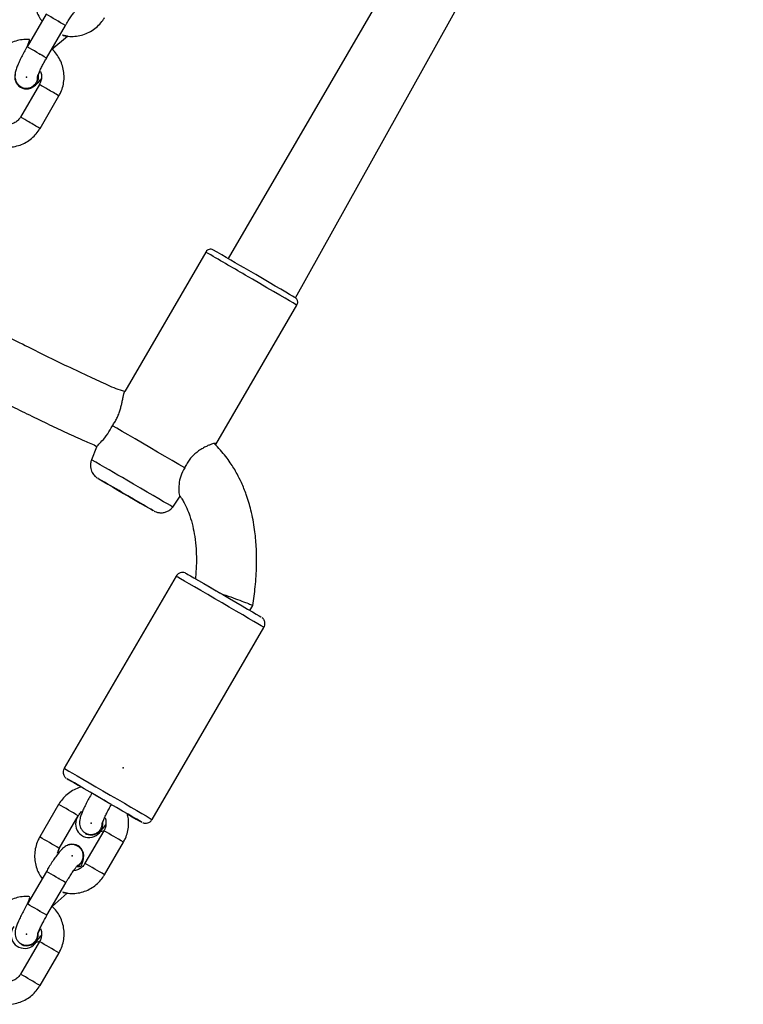
# Model space of a CAD drawing. Units: millimetres. Extents: x 739 to 1765, y 426 to 1368.
# Drawn here: x 1266 to 1286, y 897 to 923 of the extents above; entities that cross this region are included whole.
import ezdxf

# ---------------------------------------------------------------- set-up
doc = ezdxf.new("R2010")
doc.units = ezdxf.units.MM
doc.header["$LTSCALE"] = 60
doc.header["$PDSIZE"] = -1

msp = doc.modelspace()

# ---------------------------------------------------------------- linework, layer by layer
at = {"color": 7, "linetype": 'Continuous', "lineweight": 25}
for p, q in [((1284.085, 937.94), (1271.986, 917.159)), ((1273.774, 916.116), (1285.659, 937.463)), ((1267.151, 923.646), (1266.648, 922.782)), ((1267.167, 922.48), (1267.67, 923.344)), ((1267.306, 922.719), (1267.724, 923.065)), ((1266.976, 921.779), (1266.473, 920.915)), ((1266.48, 921.71), (1266.48, 921.71)), ((1266.483, 921.72), (1266.507, 921.711)), ((1266.992, 920.613), (1267.495, 921.478)), ((1271.392, 917.331), (1269.24, 913.635)), ((1271.659, 912.226), (1273.811, 915.922)), ((1268.493, 912.154), (1268.359, 911.822)), ((1270.518, 910.565), (1270.71, 910.853)), ((1270.603, 908.73), (1267.634, 903.632)), ((1272.562, 907.822), (1272.637, 907.954)), ((1269.967, 902.273), (1272.936, 907.372)), ((1267.487, 902.674), (1266.984, 901.81)), ((1267.503, 901.508), (1268.006, 902.372)), ((1268.689, 901.975), (1268.186, 901.111)), ((1268.191, 901.906), (1268.191, 901.906)), ((1268.191, 901.906), (1268.272, 901.886)), ((1268.002, 901.575), (1268.002, 901.575)), ((1268.704, 900.809), (1269.207, 901.673)), ((1267.161, 900.897), (1266.657, 900.033)), ((1267.176, 899.731), (1267.679, 900.595)), ((1267.314, 899.968), (1267.713, 900.323)), ((1266.977, 899.035), (1266.474, 898.171)), ((1266.479, 898.966), (1266.479, 898.966)), ((1266.479, 898.966), (1266.561, 898.946)), ((1266.992, 897.869), (1267.496, 898.733))]:
    msp.add_line(p, q, dxfattribs=at)
at = {"color": 8, "linetype": 'Continuous', "lineweight": 25}
for p, q in [((1268.886, 902.672), (1268.888, 902.671)), ((1267.677, 900.596), (1267.679, 900.595)), ((1267.174, 899.732), (1267.176, 899.731))]:
    msp.add_line(p, q, dxfattribs=at)
at = {"color": 7, "linetype": 'Continuous', "lineweight": 25, "flags": 128}
for points in [[(1266.94, 922.024), (1266.938, 921.925), (1266.9, 921.824)], [(1266.94, 922.024), (1266.94, 921.924), (1266.903, 921.823)], [(1273.774, 916.116), (1273.757, 916.127), (1273.74, 916.137), (1273.693, 916.165), (1273.617, 916.21), (1273.513, 916.27), (1273.385, 916.345), (1273.237, 916.431), (1273.073, 916.527), (1272.898, 916.629), (1272.716, 916.735), (1272.533, 916.841)], [(1270.832, 911.606), (1270.677, 911.696), (1270.502, 911.798), (1270.313, 911.908), (1270.113, 912.025), (1269.91, 912.143), (1269.708, 912.26), (1269.514, 912.374), (1269.332, 912.479), (1269.169, 912.574), (1269.028, 912.656), (1268.914, 912.722)], [(1268.528, 911.326), (1268.529, 911.326), (1268.549, 911.314), (1268.601, 911.284), (1268.682, 911.236), (1268.788, 911.174), (1268.916, 911.1), (1269.058, 911.017), (1269.21, 910.929), (1269.364, 910.839), (1269.514, 910.752), (1269.653, 910.671), (1269.775, 910.6), (1269.874, 910.542), (1269.948, 910.5), (1269.991, 910.475), (1270.002, 910.468), (1269.982, 910.48), (1269.93, 910.511), (1269.849, 910.558), (1269.743, 910.62), (1269.615, 910.694), (1269.473, 910.777), (1269.321, 910.865), (1269.167, 910.955), (1269.167, 910.955)], [(1270.852, 908.814), (1270.882, 908.799), (1270.916, 908.779), (1270.982, 908.742), (1271.075, 908.687), (1271.195, 908.618), (1271.336, 908.536), (1271.494, 908.444), (1271.664, 908.345), (1271.841, 908.242), (1272.019, 908.138), (1272.192, 908.037), (1272.355, 907.942), (1272.502, 907.857), (1272.629, 907.783), (1272.731, 907.723), (1272.806, 907.679), (1272.851, 907.653), (1272.864, 907.645)], [(1269.31, 902.424), (1269.438, 902.349), (1269.545, 902.287), (1269.625, 902.241), (1269.675, 902.212), (1269.694, 902.201), (1269.681, 902.209), (1269.636, 902.235), (1269.561, 902.279), (1269.459, 902.338), (1269.332, 902.412), (1269.185, 902.498), (1269.022, 902.593), (1268.849, 902.694), (1268.671, 902.797), (1268.494, 902.9), (1268.324, 902.999), (1268.166, 903.091), (1268.025, 903.173), (1267.905, 903.243), (1267.812, 903.297), (1267.746, 903.335), (1267.712, 903.355), (1267.709, 903.356), (1267.738, 903.339), (1267.798, 903.304), (1267.887, 903.252), (1268.002, 903.185), (1268.081, 903.139)]]:
    msp.add_lwpolyline(points, dxfattribs=at)
at = {"color": 8, "linetype": 'Continuous', "lineweight": 25, "flags": 128}
for points in [[(1273.811, 915.922), (1273.806, 915.925), (1273.772, 915.945), (1273.708, 915.983), (1273.615, 916.037), (1273.496, 916.106), (1273.354, 916.189), (1273.193, 916.283), (1273.016, 916.387), (1272.828, 916.496), (1272.634, 916.609), (1272.44, 916.722)], [(1268.546, 911.316), (1268.54, 911.32), (1268.528, 911.326)], [(1270.518, 910.565), (1270.518, 910.565), (1270.501, 910.575), (1270.454, 910.603), (1270.377, 910.648), (1270.274, 910.708), (1270.146, 910.783), (1269.998, 910.869), (1269.834, 910.964), (1269.659, 911.066), (1269.477, 911.172), (1269.294, 911.279)], [(1272.936, 907.372), (1272.935, 907.372), (1272.912, 907.386), (1272.858, 907.417), (1272.775, 907.466), (1272.664, 907.531), (1272.528, 907.61), (1272.372, 907.701), (1272.199, 907.802), (1272.015, 907.909), (1271.824, 908.02), (1271.631, 908.133), (1271.442, 908.242), (1271.262, 908.347), (1271.096, 908.444), (1270.949, 908.53), (1270.823, 908.602), (1270.724, 908.66), (1270.653, 908.701), (1270.612, 908.725), (1270.603, 908.73)], [(1267.634, 903.632), (1267.644, 903.626), (1267.684, 903.603), (1267.755, 903.561), (1267.855, 903.504), (1267.98, 903.431), (1268.128, 903.345), (1268.294, 903.248), (1268.474, 903.144), (1268.662, 903.034), (1268.855, 902.922), (1269.046, 902.81), (1269.231, 902.703), (1269.403, 902.602), (1269.559, 902.511), (1269.695, 902.432), (1269.806, 902.368), (1269.89, 902.319), (1269.944, 902.287), (1269.967, 902.274), (1269.967, 902.273)]]:
    msp.add_lwpolyline(points, dxfattribs=at)
at = {"color": 8, "linetype": 'Continuous', "lineweight": 25}
for centre, radius, start, end in [((1189.941, 790.374), 154.022, 59.69132, 59.91452), ((1189.517, 789.645), 153.865, 59.69121, 59.91463), ((1233.48, 863.864), 66.904, 59.73413, 59.95663), ((1195.469, 798.21), 142.767, 59.70223, 59.83876), ((1232.992, 863.025), 66.875, 59.73408, 59.95668), ((1194.966, 797.345), 142.768, 59.70223, 59.83876), ((1054.699, 543.329), 432.242, 59.75181, 59.91253), ((1087.067, 598.853), 361.686, 59.74649, 59.91786), ((1171.627, 736.206), 192.795, 59.70403, 59.88171), ((1188.701, 766.759), 157.1, 59.68129, 59.90012), ((1188.207, 765.912), 157.08, 59.68128, 59.90013), ((1190, 766.228), 156.905, 59.68118, 59.90028), ((1189.512, 765.39), 156.874, 59.68116, 59.9003), ((1170.419, 734.132), 192.794, 59.70403, 59.88171), ((1169.915, 733.266), 192.795, 59.70403, 59.88171), ((1188.288, 763.288), 156.905, 59.68118, 59.90028), ((1187.8, 762.45), 156.874, 59.68116, 59.9003)]:
    msp.add_arc(centre, radius, start, end, dxfattribs=at)
at = {"color": 7, "linetype": 'Continuous', "lineweight": 25}
for centre, radius, start, end in [((1266.63, 921.969), 0.307, 167.3892, 331.9399), ((1266.635, 921.976), 0.308, 239.7412, 330.1116), ((1092.075, 606.525), 358.972, 59.82081, 59.99697), ((1047.997, 531.297), 439.382, 59.7771, 59.87073), ((1268.295, 902.155), 0.361, 143.0576, 6.3162), ((1268.347, 902.174), 0.31, 239.774, 4.8701), ((1267.843, 901.31), 0.309, 295.4152, 113.846), ((1267.841, 901.31), 0.31, 295.7549, 58.6769), ((1266.583, 899.215), 0.361, 143.0576, 6.3162), ((1266.635, 899.234), 0.31, 239.774, 4.8701)]:
    msp.add_arc(centre, radius, start, end, dxfattribs=at)
for points, knots in [([(1266.985, 924.553), (1266.967, 924.521), (1266.922, 924.436), (1266.872, 924.287), (1266.845, 924.111), (1266.85, 923.932), (1266.886, 923.758), (1266.949, 923.597), (1267.012, 923.503), (1267.042, 923.459)], [0, 0, 0, 0, 0.095434, 0.248626, 0.401951, 0.555256, 0.708513, 0.861699, 1, 1, 1, 1]), ([(1267.67, 923.344), (1267.682, 923.365), (1267.718, 923.427), (1267.779, 923.524), (1267.848, 923.628), (1267.908, 923.711), (1267.952, 923.766), (1267.98, 923.797), (1267.984, 923.8), (1267.985, 923.801)], [0, 0, 0, 0, 0.094413, 0.27452, 0.453393, 0.628659, 0.777347, 0.905585, 1, 1, 1, 1]), ([(1267.724, 923.065), (1267.557, 923.099), (1267.637, 923.069), (1267.782, 923.052), (1267.959, 923.057), (1268.133, 923.094), (1268.298, 923.162), (1268.449, 923.257), (1268.578, 923.376), (1268.658, 923.48), (1268.695, 923.541), (1268.703, 923.554)], [0, 0, 0, 0, 0.058704, 0.189283, 0.319876, 0.450508, 0.581201, 0.711967, 0.84281, 0.966983, 1, 1, 1, 1]), ([(1266.648, 922.782), (1266.736, 922.969), (1266.659, 922.982), (1266.52, 922.972), (1266.346, 922.937), (1266.181, 922.869), (1266.031, 922.773), (1265.901, 922.655), (1265.821, 922.551), (1265.784, 922.49), (1265.777, 922.477)], [0, 0, 0, 0, 0.050545, 0.203486, 0.356473, 0.509532, 0.662675, 0.815909, 0.961332, 1, 1, 1, 1]), ([(1266.648, 922.782), (1266.634, 922.758), (1266.595, 922.689), (1266.532, 922.574), (1266.466, 922.442), (1266.41, 922.319), (1266.365, 922.203), (1266.337, 922.108), (1266.324, 922.019), (1266.33, 921.936), (1266.355, 921.857), (1266.404, 921.778), (1266.456, 921.74), (1266.483, 921.72)], [0, 0, 0, 0, 0.058002, 0.168916, 0.280615, 0.394159, 0.51212, 0.643149, 0.734331, 0.795377, 0.859806, 0.926749, 1, 1, 1, 1]), ([(1267.495, 921.478), (1267.512, 921.51), (1267.558, 921.595), (1267.607, 921.743), (1267.634, 921.92), (1267.63, 922.099), (1267.593, 922.273), (1267.527, 922.439), (1267.431, 922.588), (1267.354, 922.681), (1267.307, 922.718), (1267.306, 922.719)], [0, 0, 0, 0, 0.0814982, 0.2123197, 0.3432557, 0.4741745, 0.6050518, 0.7358683, 0.8666122, 0.9972807, 1, 1, 1, 1]), ([(1266.929, 921.972), (1266.926, 921.98), (1266.927, 921.985), (1266.938, 922.02), (1266.96, 922.078), (1266.997, 922.161), (1267.047, 922.263), (1267.105, 922.373), (1267.147, 922.446), (1267.167, 922.48)], [0, 0, 0, 0, 0.0914445, 0.2074602, 0.3464448, 0.5042249, 0.6739005, 0.8500161, 1, 1, 1, 1]), ([(1266.94, 922.024), (1266.997, 922.14), (1267.02, 922.1), (1267.034, 922.015), (1267.028, 921.904), (1267.002, 921.826), (1266.98, 921.787), (1266.976, 921.779)], [0, 0, 0, 0, 0.073136, 0.365909, 0.657265, 0.931789, 1, 1, 1, 1]), ([(1266.483, 921.72), (1266.484, 921.723), (1266.529, 921.691), (1266.619, 921.675), (1266.72, 921.687), (1266.812, 921.732), (1266.883, 921.806), (1266.926, 921.889), (1266.928, 921.947), (1266.929, 921.972)], [0, 0, 0, 0, 0.101941, 0.259031, 0.416122, 0.573219, 0.730325, 0.887443, 1, 1, 1, 1]), ([(1266.9, 921.824), (1266.759, 921.699), (1266.8, 921.713), (1266.852, 921.747), (1266.907, 921.792), (1266.962, 921.849), (1267.004, 921.902), (1267.024, 921.927)], [0, 0, 0, 0, 0.128027, 0.287251, 0.47722, 0.752577, 1, 1, 1, 1]), ([(1266.473, 920.915), (1266.465, 920.902), (1266.437, 920.858), (1266.373, 920.794), (1266.276, 920.74), (1266.201, 920.715), (1266.162, 920.717), (1266.159, 920.717)], [0, 0, 0, 0, 0.115279, 0.40263, 0.690915, 0.979968, 1, 1, 1, 1]), ([(1266.013, 920.125), (1265.846, 920.158), (1265.926, 920.129), (1266.071, 920.112), (1266.248, 920.117), (1266.422, 920.154), (1266.587, 920.221), (1266.738, 920.317), (1266.867, 920.436), (1266.947, 920.54), (1266.984, 920.601), (1266.992, 920.613)], [0, 0, 0, 0, 0.058704, 0.189283, 0.319876, 0.450508, 0.581201, 0.711967, 0.84281, 0.966983, 1, 1, 1, 1]), ([(1271.578, 917.395), (1271.578, 917.395), (1271.566, 917.4), (1271.532, 917.408), (1271.482, 917.404), (1271.434, 917.381), (1271.402, 917.354), (1271.394, 917.333), (1271.392, 917.328)], [0, 0, 0, 0, 0.000577, 0.197087, 0.449863, 0.688161, 0.936671, 1, 1, 1, 1]), ([(1273.811, 915.922), (1273.818, 915.939), (1273.832, 915.967), (1273.833, 916.011), (1273.824, 916.049), (1273.81, 916.077), (1273.794, 916.098), (1273.781, 916.11), (1273.775, 916.115), (1273.774, 916.116)], [0, 0, 0, 0, 0.219528, 0.432201, 0.608009, 0.756582, 0.878824, 0.973035, 1, 1, 1, 1]), ([(1269.24, 913.635), (1269.083, 913.671), (1268.782, 913.802), (1268.284, 914.03), (1267.739, 914.288), (1267.162, 914.569), (1266.59, 914.851), (1265.985, 915.15), (1265.308, 915.481), (1264.704, 915.771), (1264.321, 915.943), (1264.201, 915.998)], [0, 0, 0, 0, 0.085436, 0.177707, 0.295686, 0.410819, 0.523169, 0.639305, 0.774294, 0.928762, 1, 1, 1, 1]), ([(1263.57, 914.733), (1263.499, 914.559), (1263.867, 914.402), (1264.429, 914.127), (1265.131, 913.787), (1265.679, 913.516), (1266.198, 913.26), (1266.716, 913.006), (1267.219, 912.764), (1267.706, 912.535), (1268.127, 912.343), (1268.398, 912.225), (1268.511, 912.175)], [0, 0, 0, 0, 0.024925, 0.214185, 0.334641, 0.442193, 0.541566, 0.644383, 0.751184, 0.840878, 0.933339, 1, 1, 1, 1]), ([(1268.914, 912.722), (1268.936, 912.755), (1268.981, 912.821), (1269.036, 912.927), (1269.083, 913.036), (1269.12, 913.144), (1269.149, 913.25), (1269.173, 913.356), (1269.19, 913.439), (1269.202, 913.501), (1269.211, 913.542), (1269.219, 913.578), (1269.228, 913.607), (1269.235, 913.626), (1269.239, 913.633), (1269.24, 913.635)], [0, 0, 0, 0, 0.090435, 0.183744, 0.274155, 0.366939, 0.463158, 0.561333, 0.676278, 0.73516, 0.794473, 0.852859, 0.91174, 0.972318, 1, 1, 1, 1]), ([(1268.493, 912.154), (1268.505, 912.169), (1268.525, 912.204), (1268.636, 912.319), (1268.785, 912.486), (1268.873, 912.647), (1268.914, 912.722)], [0, 0, 0, 0, 0.207248, 0.465182, 0.749922, 1, 1, 1, 1]), ([(1271.659, 912.226), (1271.661, 912.229), (1271.668, 912.241), (1271.664, 912.253), (1271.641, 912.257), (1271.598, 912.25), (1271.542, 912.233), (1271.47, 912.205), (1271.383, 912.164), (1271.283, 912.109), (1271.179, 912.04), (1271.079, 911.958), (1270.989, 911.865), (1270.922, 911.776), (1270.876, 911.699), (1270.85, 911.648), (1270.836, 911.617), (1270.832, 911.606)], [0, 0, 0, 0, 0.026009, 0.104621, 0.185981, 0.258014, 0.331932, 0.408251, 0.486292, 0.573124, 0.662145, 0.740019, 0.819972, 0.897962, 0.938322, 0.979097, 1, 1, 1, 1]), ([(1272.637, 907.954), (1272.662, 908.12), (1272.715, 908.47), (1272.747, 908.993), (1272.739, 909.5), (1272.692, 909.992), (1272.605, 910.454), (1272.481, 910.869), (1272.353, 911.189), (1272.238, 911.421), (1272.138, 911.596), (1272.039, 911.75), (1271.923, 911.911), (1271.782, 912.083), (1271.673, 912.194), (1271.616, 912.252)], [0, 0, 0, 0, 0.108956, 0.23092, 0.341051, 0.439528, 0.553212, 0.647391, 0.722467, 0.778593, 0.816753, 0.85447, 0.897868, 0.947108, 1, 1, 1, 1]), ([(1268.359, 911.822), (1268.348, 911.787), (1268.328, 911.727), (1268.328, 911.635), (1268.345, 911.554), (1268.373, 911.486), (1268.408, 911.432), (1268.443, 911.391), (1268.475, 911.363), (1268.499, 911.345), (1268.51, 911.338), (1268.513, 911.336)], [0, 0, 0, 0, 0.178594, 0.345367, 0.49445, 0.627466, 0.744197, 0.843264, 0.922415, 0.978602, 1, 1, 1, 1]), ([(1270.832, 911.606), (1270.793, 911.533), (1270.714, 911.387), (1270.675, 911.161), (1270.673, 910.97), (1270.693, 910.85), (1270.711, 910.847), (1270.71, 910.853)], [0, 0, 0, 0, 0.206968, 0.412962, 0.641403, 0.887704, 1, 1, 1, 1]), ([(1270.71, 910.853), (1270.726, 910.831), (1270.765, 910.776), (1270.825, 910.669), (1270.898, 910.519), (1270.978, 910.312), (1271.049, 910.061), (1271.105, 909.768), (1271.138, 909.437), (1271.148, 909.062), (1271.127, 908.798), (1271.117, 908.663)], [0, 0, 0, 0, 0.036793, 0.090123, 0.162148, 0.258835, 0.383726, 0.506712, 0.6523, 0.821885, 1, 1, 1, 1]), ([(1270.019, 910.459), (1270.02, 910.459), (1270.026, 910.455), (1270.058, 910.44), (1270.115, 910.421), (1270.198, 910.41), (1270.29, 910.419), (1270.38, 910.45), (1270.459, 910.499), (1270.497, 910.545), (1270.518, 910.565)], [0, 0, 0, 0, 0.00713, 0.050969, 0.179996, 0.341033, 0.504091, 0.676762, 0.859098, 1, 1, 1, 1]), ([(1270.852, 908.814), (1270.849, 908.816), (1270.827, 908.825), (1270.778, 908.833), (1270.709, 908.823), (1270.645, 908.788), (1270.617, 908.75), (1270.605, 908.731)], [0, 0, 0, 0, 0.042182, 0.254263, 0.505951, 0.769124, 1, 1, 1, 1]), ([(1271.117, 908.663), (1271.789, 908.272), (1271.877, 908.241), (1272.056, 908.178), (1272.301, 908.089), (1272.494, 908.017), (1272.618, 907.967), (1272.63, 907.959), (1272.636, 907.954)], [0, 0, 0, 0, 0.002171, 0.206955, 0.4118, 0.614862, 0.814369, 1, 1, 1, 1]), ([(1272.936, 907.372), (1272.938, 907.38), (1272.957, 907.406), (1272.965, 907.457), (1272.961, 907.514), (1272.945, 907.559), (1272.925, 907.592), (1272.904, 907.616), (1272.89, 907.627), (1272.884, 907.632)], [0, 0, 0, 0, 0.091128, 0.328336, 0.518526, 0.678786, 0.81312, 0.921193, 1, 1, 1, 1]), ([(1267.634, 903.632), (1267.635, 903.631), (1267.617, 903.611), (1267.607, 903.562), (1267.606, 903.503), (1267.62, 903.455), (1267.64, 903.419), (1267.661, 903.393), (1267.677, 903.379), (1267.684, 903.373), (1267.685, 903.373)], [0, 0, 0, 0, 0.022411, 0.276862, 0.476794, 0.643888, 0.784708, 0.899571, 0.986624, 1, 1, 1, 1]), ([(1268.081, 903.139), (1268.079, 903.133), (1268.011, 903.119), (1267.893, 903.064), (1267.741, 902.971), (1267.612, 902.852), (1267.532, 902.748), (1267.495, 902.687), (1267.487, 902.674)], [0, 0, 0, 0, 0.0398136, 0.2682396, 0.496766, 0.7253981, 0.9423281, 1, 1, 1, 1]), ([(1268.369, 902.973), (1268.356, 902.949), (1268.316, 902.88), (1268.254, 902.766), (1268.187, 902.636), (1268.13, 902.515), (1268.084, 902.403), (1268.055, 902.313), (1268.04, 902.231), (1268.041, 902.152), (1268.058, 902.075), (1268.099, 901.998), (1268.143, 901.951), (1268.172, 901.932), (1268.174, 901.931)], [0, 0, 0, 0, 0.058626, 0.170732, 0.283566, 0.398072, 0.51658, 0.646889, 0.736715, 0.796265, 0.858881, 0.924804, 0.993605, 1, 1, 1, 1]), ([(1268.006, 902.372), (1268.014, 902.385), (1268.042, 902.429), (1268.081, 902.475), (1268.119, 902.495), (1268.125, 902.498)], [0, 0, 0, 0, 0.255609, 0.89439, 1, 1, 1, 1]), ([(1268.645, 902.185), (1268.638, 902.164), (1268.639, 902.165), (1268.647, 902.192), (1268.667, 902.242), (1268.7, 902.318), (1268.748, 902.416), (1268.806, 902.527), (1268.855, 902.615), (1268.883, 902.662), (1268.888, 902.671)], [0, 0, 0, 0, 0.062161, 0.170339, 0.301832, 0.453992, 0.619621, 0.792632, 0.961446, 1, 1, 1, 1]), ([(1268.656, 902.2), (1268.712, 902.33), (1268.734, 902.293), (1268.746, 902.21), (1268.741, 902.1), (1268.714, 902.021), (1268.693, 901.983), (1268.689, 901.975)], [0, 0, 0, 0, 0.048734, 0.3489627, 0.6480466, 0.9302486, 1, 1, 1, 1]), ([(1269.207, 901.673), (1269.225, 901.706), (1269.271, 901.79), (1269.32, 901.939), (1269.346, 902.115), (1269.345, 902.28), (1269.32, 902.381), (1269.31, 902.424)], [0, 0, 0, 0, 0.142489, 0.371032, 0.59977, 0.828485, 1, 1, 1, 1]), ([(1269.718, 902.189), (1269.724, 902.187), (1269.741, 902.18), (1269.775, 902.173), (1269.825, 902.173), (1269.885, 902.191), (1269.938, 902.227), (1269.957, 902.261), (1269.967, 902.273)], [0, 0, 0, 0, 0.068881, 0.192616, 0.357374, 0.594321, 0.836628, 1, 1, 1, 1]), ([(1268.174, 901.931), (1268.186, 901.923), (1268.205, 901.91), (1268.233, 901.897), (1268.264, 901.886), (1268.297, 901.879), (1268.331, 901.876), (1268.364, 901.876), (1268.398, 901.88), (1268.43, 901.888), (1268.462, 901.899), (1268.493, 901.914), (1268.521, 901.932), (1268.547, 901.953), (1268.571, 901.977), (1268.591, 902.004), (1268.609, 902.033), (1268.624, 902.063), (1268.634, 902.095), (1268.642, 902.128), (1268.646, 902.158), (1268.645, 902.18), (1268.645, 902.185)], [0, 0, 0, 0, 0.064311, 0.102526, 0.141298, 0.216585, 0.254799, 0.29357, 0.368859, 0.407074, 0.445846, 0.521137, 0.559353, 0.598127, 0.673423, 0.711642, 0.750418, 0.825721, 0.863943, 0.902722, 0.978031, 1, 1, 1, 1]), ([(1268.689, 901.975), (1268.535, 901.929), (1268.565, 901.946), (1268.606, 901.983), (1268.662, 902.041), (1268.706, 902.093), (1268.735, 902.133), (1268.738, 902.137)], [0, 0, 0, 0, 0.095884, 0.299692, 0.587185, 0.957135, 1, 1, 1, 1]), ([(1266.984, 901.81), (1266.967, 901.778), (1266.921, 901.693), (1266.872, 901.544), (1266.845, 901.368), (1266.849, 901.189), (1266.886, 901.015), (1266.95, 900.849), (1267.016, 900.753), (1267.049, 900.705)], [0, 0, 0, 0, 0.094454, 0.245951, 0.397579, 0.549191, 0.700765, 0.852283, 1, 1, 1, 1]), ([(1268.002, 901.575), (1267.966, 901.581), (1267.911, 901.607), (1267.825, 901.613), (1267.75, 901.6), (1267.687, 901.575), (1267.634, 901.541), (1267.585, 901.5), (1267.53, 901.443), (1267.466, 901.364), (1267.389, 901.259), (1267.31, 901.141), (1267.232, 901.017), (1267.183, 900.934), (1267.161, 900.897)], [0, 0, 0, 0, 0.069189, 0.13118, 0.187408, 0.241342, 0.297275, 0.362363, 0.454177, 0.572323, 0.682071, 0.79711, 0.908631, 1, 1, 1, 1]), ([(1267.503, 901.508), (1267.454, 901.359), (1267.455, 901.407), (1267.477, 901.462), (1267.499, 901.501), (1267.503, 901.508)], [0, 0, 0, 0, 0.228727, 0.847144, 1, 1, 1, 1]), ([(1267.997, 901.062), (1268.01, 901.066), (1268.056, 901.092), (1268.108, 901.164), (1268.143, 901.259), (1268.143, 901.362), (1268.109, 901.458), (1268.05, 901.535), (1267.997, 901.564), (1267.973, 901.577)], [0, 0, 0, 0, 0.086312, 0.243615, 0.400913, 0.558197, 0.715469, 0.87273, 1, 1, 1, 1]), ([(1268.034, 901.538), (1268.031, 901.542), (1268.026, 901.547), (1268.02, 901.551), (1268.018, 901.553)], [0, 0, 0, 0, 0.610361, 1, 1, 1, 1]), ([(1267.976, 901.031), (1268.08, 901.015), (1268.11, 901.087), (1268.137, 901.17), (1268.15, 901.253), (1268.154, 901.309), (1268.147, 901.335), (1268.147, 901.337)], [0, 0, 0, 0, 0.25238, 0.594409, 0.830179, 0.986484, 1, 1, 1, 1]), ([(1267.679, 900.595), (1267.692, 900.616), (1267.728, 900.678), (1267.789, 900.777), (1267.858, 900.882), (1267.918, 900.966), (1267.962, 901.024), (1267.991, 901.057), (1267.995, 901.061), (1267.997, 901.062)], [0, 0, 0, 0, 0.093383, 0.271538, 0.448624, 0.622494, 0.771265, 0.899988, 1, 1, 1, 1]), ([(1268.186, 901.111), (1268.178, 901.098), (1268.15, 901.054), (1268.086, 900.99), (1267.989, 900.933), (1267.917, 900.92), (1267.881, 900.913)], [0, 0, 0, 0, 0.118275, 0.413851, 0.71036, 1, 1, 1, 1]), ([(1267.713, 900.323), (1267.564, 900.352), (1267.641, 900.325), (1267.783, 900.308), (1267.96, 900.312), (1268.135, 900.35), (1268.3, 900.417), (1268.45, 900.513), (1268.579, 900.631), (1268.66, 900.735), (1268.696, 900.796), (1268.704, 900.809)], [0, 0, 0, 0, 0.0513243, 0.1829609, 0.3146084, 0.4462873, 0.578014, 0.7097986, 0.8416441, 0.9667415, 1, 1, 1, 1]), ([(1266.657, 900.033), (1266.744, 900.224), (1266.662, 900.238), (1266.519, 900.229), (1266.345, 900.194), (1266.18, 900.126), (1266.03, 900.03), (1265.9, 899.912), (1265.82, 899.808), (1265.783, 899.747), (1265.776, 899.734)], [0, 0, 0, 0, 0.060223, 0.211647, 0.363108, 0.514623, 0.666205, 0.817856, 0.961746, 1, 1, 1, 1]), ([(1266.657, 900.033), (1266.644, 900.009), (1266.604, 899.94), (1266.542, 899.826), (1266.475, 899.696), (1266.419, 899.575), (1266.372, 899.463), (1266.343, 899.373), (1266.328, 899.291), (1266.329, 899.212), (1266.346, 899.135), (1266.388, 899.058), (1266.432, 899.011), (1266.46, 898.992), (1266.462, 898.991)], [0, 0, 0, 0, 0.058626, 0.170732, 0.283566, 0.398072, 0.51658, 0.646889, 0.736715, 0.796265, 0.858881, 0.924804, 0.993605, 1, 1, 1, 1]), ([(1267.496, 898.733), (1267.513, 898.766), (1267.559, 898.85), (1267.608, 898.999), (1267.635, 899.175), (1267.631, 899.354), (1267.594, 899.529), (1267.527, 899.694), (1267.435, 899.844), (1267.354, 899.927), (1267.314, 899.968)], [0, 0, 0, 0, 0.082175, 0.213977, 0.345893, 0.477795, 0.609663, 0.741484, 0.873247, 1, 1, 1, 1]), ([(1266.933, 899.245), (1266.927, 899.224), (1266.927, 899.225), (1266.935, 899.252), (1266.955, 899.302), (1266.988, 899.378), (1267.036, 899.476), (1267.095, 899.587), (1267.143, 899.675), (1267.171, 899.722), (1267.176, 899.731)], [0, 0, 0, 0, 0.062161, 0.170339, 0.301832, 0.453992, 0.619621, 0.792632, 0.961446, 1, 1, 1, 1]), ([(1266.944, 899.26), (1267, 899.39), (1267.022, 899.353), (1267.034, 899.27), (1267.03, 899.16), (1267.003, 899.081), (1266.981, 899.043), (1266.977, 899.035)], [0, 0, 0, 0, 0.048734, 0.348963, 0.648047, 0.930249, 1, 1, 1, 1]), ([(1266.462, 898.991), (1266.474, 898.983), (1266.493, 898.97), (1266.521, 898.957), (1266.553, 898.946), (1266.586, 898.939), (1266.619, 898.936), (1266.653, 898.936), (1266.686, 898.94), (1266.719, 898.948), (1266.75, 898.959), (1266.781, 898.974), (1266.809, 898.992), (1266.835, 899.013), (1266.859, 899.037), (1266.88, 899.064), (1266.898, 899.093), (1266.912, 899.123), (1266.923, 899.155), (1266.93, 899.188), (1266.934, 899.218), (1266.933, 899.24), (1266.933, 899.245)], [0, 0, 0, 0, 0.064311, 0.102526, 0.141298, 0.216585, 0.254799, 0.29357, 0.368859, 0.407074, 0.445846, 0.521137, 0.559353, 0.598127, 0.673423, 0.711642, 0.750418, 0.825721, 0.863943, 0.902722, 0.978031, 1, 1, 1, 1]), ([(1266.977, 899.035), (1266.823, 898.989), (1266.853, 899.006), (1266.894, 899.043), (1266.95, 899.101), (1266.994, 899.153), (1267.023, 899.193), (1267.026, 899.197)], [0, 0, 0, 0, 0.095884, 0.299692, 0.587185, 0.957135, 1, 1, 1, 1]), ([(1266.474, 898.171), (1266.466, 898.158), (1266.438, 898.114), (1266.374, 898.05), (1266.277, 897.993), (1266.205, 897.98), (1266.169, 897.973)], [0, 0, 0, 0, 0.118244, 0.413741, 0.710171, 1, 1, 1, 1]), ([(1266.001, 897.383), (1265.852, 897.412), (1265.929, 897.385), (1266.071, 897.368), (1266.248, 897.372), (1266.423, 897.41), (1266.588, 897.477), (1266.739, 897.573), (1266.868, 897.691), (1266.948, 897.795), (1266.985, 897.856), (1266.992, 897.869)], [0, 0, 0, 0, 0.0513243, 0.1829609, 0.3146084, 0.4462873, 0.578014, 0.7097986, 0.8416441, 0.9667415, 1, 1, 1, 1])]:
    msp.add_open_spline(points, degree=3, knots=knots, dxfattribs=at)
at = {"color": 7, "linetype": 'Continuous'}
for p in [(1267.491, 923.448), (1266.988, 922.583), (1266.636, 921.977), (1269.203, 903.644), (1268.7, 902.779), (1268.347, 902.174), (1267.844, 901.309), (1267.492, 900.704), (1266.988, 899.839), (1266.636, 899.234)]:
    msp.add_point(p, dxfattribs=at)

doc.saveas('drawing.dxf')
